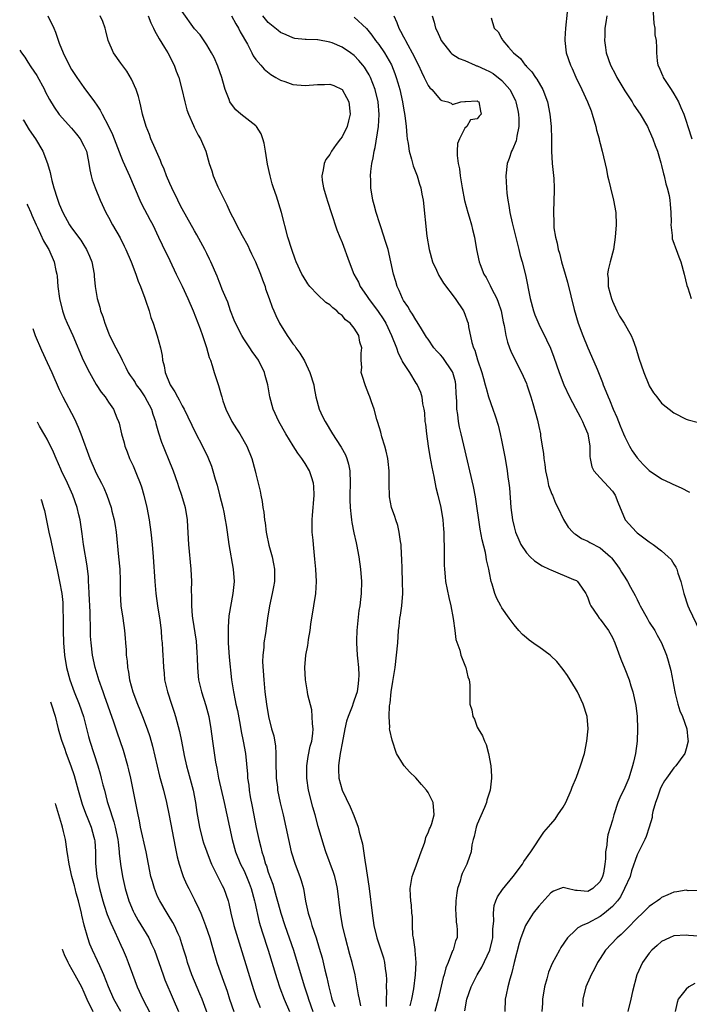
# Model space of a CAD drawing. Units: inches. Extents: x 2578613 to 2580000, y 1485000 to 1488000.
# Drawn here: x 2578717 to 2578826, y 1485632 to 1485792 of the extents above; entities that cross this region are included whole.
import ezdxf

# ---------------------------------------------------------------- set-up
doc = ezdxf.new("R2010")
doc.units = ezdxf.units.IN
doc.header["$MEASUREMENT"] = 0
doc.layers.add('LD25771485_2ft', color=190, linetype='Continuous')

msp = doc.modelspace()

# ---------------------------------------------------------------- linework, layer by layer
at = {"layer": 'LD25771485_2ft'}
for points, elevation in [([(2578819.57, 1485794.43), (2578819.74, 1485791.74), (2578819.9, 1485791), (2578819.91, 1485789.91), (2578820.11, 1485789), (2578820.19, 1485787.81), (2578820.17, 1485787), (2578820.29, 1485785.71), (2578820.41, 1485785), (2578820.61, 1485784.61), (2578821, 1485783.68), (2578821.19, 1485783.19), (2578821.24, 1485783), (2578822.55, 1485781), (2578823, 1485780.34), (2578823.76, 1485779), (2578824.12, 1485778.12), (2578824.63, 1485777), (2578825, 1485775.89), (2578825.27, 1485775), (2578825.92, 1485773)], 11214), ([(2578721.11, 1485793), (2578722.1, 1485791), (2578722.36, 1485790.36), (2578723, 1485788.56), (2578723.61, 1485787), (2578724.6, 1485785), (2578725, 1485784.3), (2578725.86, 1485783), (2578727, 1485781.35), (2578728.73, 1485779), (2578728.86, 1485778.86), (2578729, 1485778.62), (2578729.65, 1485777.65), (2578729.95, 1485777), (2578731, 1485775.05), (2578731.68, 1485773.68), (2578733, 1485770.2), (2578733.35, 1485769.35), (2578734.42, 1485767), (2578736.12, 1485763), (2578736.4, 1485762.4), (2578737.77, 1485759.77), (2578738.2, 1485759), (2578739.16, 1485757), (2578739.73, 1485755.73), (2578741, 1485753.22), (2578742.04, 1485751), (2578743, 1485749.05), (2578743.94, 1485747), (2578744.78, 1485745), (2578745.91, 1485742.09), (2578746.31, 1485741), (2578746.97, 1485739.03), (2578747.41, 1485737.41), (2578747.59, 1485737), (2578747.9, 1485736.1), (2578748.21, 1485735), (2578748.89, 1485732.89), (2578749.35, 1485731.35), (2578749.43, 1485731), (2578749.63, 1485730.37), (2578750.11, 1485729), (2578751.1, 1485727), (2578751.83, 1485725.83), (2578752.4, 1485725), (2578753.54, 1485723), (2578754.34, 1485721), (2578754.89, 1485719), (2578755, 1485718.47), (2578755.36, 1485717), (2578755.66, 1485715.66), (2578755.77, 1485715), (2578755.99, 1485713.99), (2578756.11, 1485713), (2578756.27, 1485712.27), (2578756.41, 1485711), (2578756.51, 1485710.51), (2578756.68, 1485709), (2578756.74, 1485708.74), (2578757.11, 1485706.89), (2578757.61, 1485705), (2578757.85, 1485703.85), (2578758, 1485703), (2578758, 1485702), (2578758.01, 1485701), (2578757.87, 1485700.13), (2578757.64, 1485699), (2578757.18, 1485697), (2578756.87, 1485695), (2578756.53, 1485692.53), (2578756.28, 1485691), (2578756.26, 1485690.26), (2578756.11, 1485689), (2578756.09, 1485687.91), (2578756.26, 1485685), (2578756.45, 1485683), (2578756.7, 1485681), (2578757.02, 1485679.02), (2578757.55, 1485677), (2578757.89, 1485675.89), (2578758.18, 1485674.18), (2578758.25, 1485673), (2578758.24, 1485671.76), (2578758.29, 1485669), (2578758.48, 1485667.52), (2578758.53, 1485667), (2578758.95, 1485664.95), (2578759.41, 1485663), (2578760.27, 1485659), (2578760.75, 1485657), (2578761.38, 1485655), (2578762.13, 1485653), (2578762.34, 1485652.34), (2578762.71, 1485651), (2578763.06, 1485648.94), (2578763.47, 1485647), (2578763.87, 1485645.87), (2578764.1, 1485645), (2578764.79, 1485643), (2578765.31, 1485641.31), (2578765.75, 1485639.75), (2578766.22, 1485637.78), (2578766.55, 1485636.55), (2578766.85, 1485635), (2578767.29, 1485633.29), (2578767.34, 1485633), (2578767.82, 1485631.82)], 11238), ([(2578772.08, 1485631.92), (2578771.82, 1485633), (2578771.71, 1485633.71), (2578771.47, 1485635), (2578771.15, 1485637), (2578770.66, 1485639), (2578770.29, 1485640.29), (2578769.56, 1485643), (2578769.1, 1485645), (2578768.76, 1485647), (2578768.26, 1485651), (2578768.05, 1485652.05), (2578767.82, 1485653), (2578767.62, 1485653.62), (2578766.38, 1485657), (2578766.04, 1485658.04), (2578765.14, 1485661.14), (2578764.64, 1485663), (2578764.27, 1485664.27), (2578763.57, 1485667), (2578763.26, 1485669), (2578763.27, 1485671), (2578763.5, 1485672.5), (2578763.84, 1485674.16), (2578764.07, 1485675), (2578764.23, 1485676.23), (2578764.28, 1485677), (2578764.18, 1485677.82), (2578764.15, 1485679), (2578764.08, 1485680.08), (2578763.45, 1485682.55), (2578763.4, 1485683), (2578763.04, 1485684.96), (2578762.97, 1485687), (2578763.14, 1485689), (2578763.42, 1485690.58), (2578763.47, 1485691), (2578763.55, 1485691.55), (2578763.81, 1485693), (2578763.95, 1485694.05), (2578764.43, 1485697), (2578764.74, 1485699), (2578764.84, 1485701), (2578764.74, 1485703), (2578764.59, 1485704.59), (2578764.34, 1485707), (2578764.29, 1485707.71), (2578764.17, 1485709), (2578764.13, 1485710.13), (2578764.13, 1485711), (2578764.22, 1485711.78), (2578764.29, 1485713), (2578764.36, 1485713.64), (2578764.46, 1485715), (2578764.42, 1485716.42), (2578764.37, 1485717), (2578764.02, 1485717.98), (2578763.72, 1485719), (2578763, 1485720.16), (2578762.44, 1485721), (2578761.83, 1485721.83), (2578761.04, 1485723.04), (2578759.84, 1485725), (2578758.7, 1485727), (2578757.78, 1485729), (2578757.24, 1485731), (2578756.91, 1485733), (2578756.5, 1485734.5), (2578756.38, 1485735), (2578755.4, 1485737), (2578755, 1485737.58), (2578754.39, 1485738.39), (2578754, 1485739), (2578753, 1485740.48), (2578752.68, 1485741), (2578751.67, 1485743), (2578751.48, 1485743.48), (2578750.86, 1485745), (2578750.4, 1485746.4), (2578750.13, 1485747), (2578749.52, 1485748.48), (2578749.24, 1485749.24), (2578749, 1485749.8), (2578748.67, 1485750.67), (2578747.68, 1485753), (2578747.44, 1485753.44), (2578747, 1485754.34), (2578746.7, 1485755), (2578745.38, 1485757.38), (2578745, 1485758.02), (2578743.73, 1485760.27), (2578743, 1485761.61), (2578742.53, 1485762.53), (2578742.28, 1485763), (2578741.32, 1485765), (2578741, 1485765.71), (2578740.46, 1485767), (2578740.05, 1485768.05), (2578739.63, 1485769), (2578739.47, 1485769.46), (2578738.58, 1485771.42), (2578737.92, 1485773), (2578737.68, 1485773.68), (2578737.13, 1485775), (2578736.56, 1485777), (2578736.29, 1485778.29), (2578736.08, 1485779), (2578735.89, 1485779.89), (2578735.49, 1485781), (2578734.73, 1485782.73), (2578733.99, 1485783.99), (2578733, 1485785.29), (2578731.83, 1485787), (2578730.93, 1485789), (2578730.59, 1485790.59), (2578730.49, 1485791), (2578730.1, 1485792.1), (2578729.64, 1485793)], 11236), ([(2578737.47, 1485793), (2578737.89, 1485791.89), (2578738.32, 1485791), (2578738.52, 1485790.52), (2578739, 1485789.78), (2578739.26, 1485789.27), (2578740.12, 1485787.88), (2578740.64, 1485787), (2578741.69, 1485785), (2578742.03, 1485784.03), (2578742.43, 1485783), (2578742.92, 1485781.08), (2578743.4, 1485779), (2578743.74, 1485777.74), (2578744, 1485777), (2578744.81, 1485775.19), (2578744.92, 1485774.92), (2578745.57, 1485773.57), (2578745.96, 1485773), (2578746.82, 1485771), (2578747.38, 1485769), (2578747.81, 1485767.81), (2578748.04, 1485767), (2578748.79, 1485765.21), (2578749.87, 1485763), (2578750.27, 1485762.27), (2578750.82, 1485761), (2578751.58, 1485759.58), (2578751.82, 1485759), (2578752.73, 1485757.27), (2578753.65, 1485755.65), (2578753.93, 1485755), (2578754.3, 1485754.31), (2578754.94, 1485753), (2578755.76, 1485751), (2578756.06, 1485750.06), (2578756.47, 1485749), (2578756.57, 1485748.57), (2578757.16, 1485747), (2578757.63, 1485745.63), (2578757.93, 1485745), (2578758.25, 1485744.25), (2578758.84, 1485743), (2578760.07, 1485741), (2578760.47, 1485740.47), (2578761, 1485739.67), (2578761.3, 1485739.3), (2578761.48, 1485739), (2578762.12, 1485738.12), (2578762.87, 1485736.87), (2578763.79, 1485735), (2578764.39, 1485733), (2578764.47, 1485732.47), (2578764.74, 1485731), (2578765.3, 1485729), (2578765.84, 1485727.84), (2578766.24, 1485727), (2578767.43, 1485725), (2578768.07, 1485724.07), (2578768.85, 1485722.85), (2578769.56, 1485721.56), (2578769.78, 1485721), (2578770.05, 1485720.05), (2578770.28, 1485719), (2578770.33, 1485717), (2578770.26, 1485715), (2578770.26, 1485714.26), (2578770.31, 1485713), (2578770.5, 1485711.5), (2578770.53, 1485711), (2578770.58, 1485710.58), (2578770.91, 1485708.91), (2578771.28, 1485707.28), (2578771.35, 1485707), (2578771.75, 1485705), (2578772.01, 1485703), (2578772.15, 1485701), (2578772.11, 1485699), (2578772.02, 1485698.02), (2578771.89, 1485697), (2578771.76, 1485696.24), (2578771.41, 1485693), (2578771.35, 1485691.35), (2578771.35, 1485691), (2578771.48, 1485689), (2578771.5, 1485688.5), (2578771.67, 1485687), (2578771.74, 1485685.74), (2578771.71, 1485685), (2578771.62, 1485684.38), (2578771.44, 1485683), (2578771, 1485681.65), (2578770.81, 1485681.19), (2578770.63, 1485680.63), (2578769.98, 1485679), (2578769.75, 1485678.25), (2578769.46, 1485677), (2578769, 1485674.67), (2578768.75, 1485673.25), (2578768.69, 1485673), (2578768.51, 1485671.49), (2578768.42, 1485671), (2578768.41, 1485670.41), (2578768.5, 1485669), (2578769, 1485667), (2578770.32, 1485664.32), (2578770.92, 1485662.92), (2578771.63, 1485661), (2578771.8, 1485660.2), (2578772.32, 1485658.32), (2578772.77, 1485655.23), (2578772.83, 1485655), (2578773.39, 1485651.39), (2578773.43, 1485651), (2578773.89, 1485647), (2578774.2, 1485645), (2578774.68, 1485643), (2578775.74, 1485639.74), (2578775.91, 1485639), (2578776, 1485638), (2578776.17, 1485637), (2578776.22, 1485636.22), (2578776.18, 1485635), (2578776.24, 1485634.24), (2578776.2, 1485633), (2578776.19, 1485631.81)], 11234), ([(2578780.09, 1485631.91), (2578780.37, 1485633), (2578780.68, 1485634.68), (2578780.97, 1485637), (2578781.05, 1485639), (2578780.92, 1485640.92), (2578780.88, 1485641.12), (2578780.63, 1485643), (2578780.55, 1485643.45), (2578780.46, 1485645), (2578780.45, 1485646.45), (2578780.38, 1485647), (2578780.32, 1485648.32), (2578780.22, 1485649), (2578780.15, 1485649.85), (2578780.1, 1485651), (2578780.42, 1485653), (2578780.57, 1485653.43), (2578781.13, 1485654.87), (2578781.88, 1485657), (2578782.4, 1485658.4), (2578782.56, 1485659), (2578782.64, 1485659.36), (2578783, 1485660.06), (2578783.25, 1485660.75), (2578783.39, 1485661), (2578783.6, 1485661.6), (2578784.02, 1485663), (2578783.85, 1485665), (2578783.57, 1485665.57), (2578783, 1485666.62), (2578782.76, 1485667), (2578781.95, 1485667.95), (2578781.01, 1485669.01), (2578779.99, 1485669.99), (2578779.09, 1485671), (2578779, 1485671.14), (2578777.88, 1485673), (2578777.14, 1485675.14), (2578776.76, 1485676.76), (2578776.75, 1485677), (2578776.77, 1485677.23), (2578776.66, 1485679), (2578776.75, 1485680.75), (2578776.83, 1485681.17), (2578777.01, 1485683), (2578777.28, 1485684.72), (2578777.36, 1485685.36), (2578777.63, 1485687), (2578777.89, 1485689), (2578778.06, 1485691), (2578778.19, 1485693), (2578778.29, 1485693.71), (2578778.41, 1485695), (2578778.52, 1485695.48), (2578778.71, 1485697), (2578778.88, 1485699), (2578778.86, 1485701), (2578778.77, 1485703), (2578778.71, 1485704.72), (2578778.67, 1485705.33), (2578778.6, 1485707), (2578778.51, 1485707.49), (2578778.32, 1485709), (2578778.08, 1485710.08), (2578777.75, 1485711), (2578777.57, 1485711.57), (2578777.04, 1485713), (2578776.73, 1485714.74), (2578776.7, 1485715), (2578776.66, 1485716.66), (2578776.65, 1485719), (2578776.5, 1485720.5), (2578776.43, 1485721), (2578776.2, 1485722.2), (2578775.97, 1485723), (2578775.48, 1485724.52), (2578775.29, 1485725.29), (2578774.85, 1485726.85), (2578774.66, 1485727.34), (2578774.23, 1485729), (2578773.79, 1485730.21), (2578773.55, 1485731), (2578773.38, 1485731.38), (2578772.83, 1485732.83), (2578772.75, 1485733), (2578772.32, 1485734.32), (2578772.14, 1485735), (2578772.21, 1485735.79), (2578772.14, 1485737), (2578772.11, 1485738.11), (2578772.22, 1485739), (2578771.91, 1485739.91), (2578771.73, 1485741), (2578771, 1485742.19), (2578770.32, 1485743), (2578769.55, 1485743.55), (2578769, 1485744.25), (2578768.56, 1485744.56), (2578768.18, 1485745), (2578767.49, 1485745.49), (2578767, 1485745.98), (2578766.39, 1485746.39), (2578765, 1485747.68), (2578763.76, 1485749), (2578763.43, 1485749.43), (2578762.66, 1485750.66), (2578762.48, 1485751), (2578761.55, 1485753), (2578761.4, 1485753.4), (2578760.81, 1485755), (2578760.2, 1485757), (2578759.17, 1485761), (2578758.32, 1485763.68), (2578757.87, 1485765), (2578757.66, 1485765.66), (2578757.31, 1485767), (2578756.89, 1485768.89), (2578756.55, 1485771), (2578756.32, 1485772.32), (2578756.14, 1485773), (2578755.83, 1485773.83), (2578755.08, 1485775), (2578755, 1485775.09), (2578752.54, 1485777), (2578751.71, 1485777.71), (2578750.83, 1485778.83), (2578750.74, 1485779), (2578750.62, 1485779.38), (2578749.99, 1485781), (2578749.63, 1485782.37), (2578749.43, 1485783), (2578748.8, 1485784.8), (2578748.21, 1485786.21), (2578747.76, 1485787), (2578747, 1485788.29), (2578745.91, 1485789.91), (2578745, 1485790.87), (2578743, 1485793.7)], 11232), ([(2578751, 1485793), (2578751.72, 1485791.72), (2578752.16, 1485791), (2578752.42, 1485790.42), (2578753.6, 1485788.4), (2578754.33, 1485787), (2578754.53, 1485786.53), (2578755, 1485785.91), (2578755.79, 1485785), (2578756.32, 1485784.32), (2578757.44, 1485783.44), (2578758.24, 1485783), (2578759, 1485782.52), (2578759.7, 1485782.3), (2578761, 1485781.82), (2578763, 1485781.66), (2578765, 1485781.84), (2578766.15, 1485781.85), (2578767, 1485781.89), (2578767.66, 1485781.66), (2578769, 1485781.03), (2578769.72, 1485779.72), (2578770.1, 1485779), (2578770.35, 1485777), (2578770.06, 1485775.94), (2578769.83, 1485775), (2578769, 1485773.34), (2578768.73, 1485773), (2578768.07, 1485772.07), (2578767.27, 1485771), (2578767, 1485770.46), (2578766.36, 1485769.64), (2578766.09, 1485769), (2578765.96, 1485767.96), (2578765.72, 1485767), (2578765.78, 1485766.22), (2578766.01, 1485765), (2578766.42, 1485763.58), (2578766.72, 1485762.72), (2578767.25, 1485761), (2578768.18, 1485758.18), (2578768.67, 1485757), (2578769, 1485756.14), (2578770.14, 1485753), (2578770.95, 1485751), (2578771.68, 1485749.68), (2578771.96, 1485749), (2578773, 1485747.49), (2578773.29, 1485747), (2578774.88, 1485744.88), (2578775.7, 1485743.7), (2578776.11, 1485743), (2578777.06, 1485741), (2578777.85, 1485739), (2578778.14, 1485738.14), (2578778.71, 1485737), (2578778.79, 1485736.79), (2578779, 1485736.43), (2578779.96, 1485735), (2578781, 1485733.27), (2578781.21, 1485733), (2578781.78, 1485731.78), (2578782, 1485731), (2578782.1, 1485729.9), (2578782.31, 1485729), (2578782.41, 1485728.41), (2578782.5, 1485727), (2578782.56, 1485726.56), (2578782.72, 1485725), (2578783.01, 1485723.01), (2578783.29, 1485721.29), (2578783.59, 1485719.59), (2578783.94, 1485718.06), (2578784.29, 1485716.29), (2578784.6, 1485715), (2578785.06, 1485713), (2578785.38, 1485711), (2578785.5, 1485709.5), (2578785.55, 1485709), (2578785.58, 1485707.58), (2578785.61, 1485707), (2578785.62, 1485706.38), (2578785.6, 1485705), (2578785.62, 1485703.62), (2578785.65, 1485703), (2578785.76, 1485701.76), (2578785.86, 1485701), (2578786.37, 1485698.37), (2578786.68, 1485697), (2578787.07, 1485694.93), (2578787.36, 1485693), (2578787.52, 1485691.52), (2578788.17, 1485689.83), (2578788.33, 1485689), (2578789.09, 1485687.09), (2578789.16, 1485687), (2578789.48, 1485685.48), (2578789.7, 1485685), (2578789.82, 1485684.18), (2578789.79, 1485681.79), (2578789.8, 1485681), (2578790.1, 1485680.1), (2578790.27, 1485679), (2578790.55, 1485678.55), (2578791, 1485677.27), (2578791.13, 1485677), (2578791.86, 1485675.86), (2578792.17, 1485675), (2578792.46, 1485674.46), (2578792.83, 1485673), (2578793.19, 1485671), (2578793.32, 1485669.32), (2578793.3, 1485669), (2578793.08, 1485667), (2578792.59, 1485665.41), (2578792.52, 1485665), (2578792.2, 1485664.2), (2578791, 1485661.5), (2578790.81, 1485661), (2578790.5, 1485659.5), (2578790.32, 1485659), (2578790.11, 1485658.11), (2578790, 1485657), (2578789.76, 1485656.24), (2578789.33, 1485655), (2578788.54, 1485653.46), (2578788.41, 1485653), (2578788.22, 1485652.22), (2578787.8, 1485651), (2578787.69, 1485650.31), (2578787.53, 1485649), (2578787.47, 1485647.47), (2578787.5, 1485647), (2578787.55, 1485645.55), (2578787.69, 1485645), (2578787.74, 1485644.26), (2578787.71, 1485643), (2578787.48, 1485642.52), (2578787.07, 1485641), (2578787, 1485640.87), (2578786.29, 1485639), (2578785.88, 1485638.12), (2578785.62, 1485637), (2578785.46, 1485636.54), (2578784.65, 1485633), (2578784.13, 1485631)], 11230), ([(2578789, 1485631.1), (2578789.33, 1485633), (2578790, 1485635), (2578790.32, 1485635.68), (2578790.98, 1485637), (2578791.76, 1485638.24), (2578793.05, 1485641), (2578793.43, 1485642.57), (2578793.52, 1485643), (2578793.55, 1485644.45), (2578793.71, 1485645.71), (2578793.63, 1485647), (2578793.75, 1485648.25), (2578794.04, 1485649), (2578794.32, 1485649.68), (2578795.12, 1485650.88), (2578796.86, 1485653), (2578798.35, 1485655), (2578798.58, 1485655.42), (2578799.74, 1485657), (2578801.83, 1485660.17), (2578803, 1485661.47), (2578803.67, 1485662.33), (2578804.14, 1485663), (2578805, 1485664.26), (2578805.42, 1485665), (2578806.31, 1485667), (2578806.47, 1485667.53), (2578807.13, 1485669.13), (2578807.83, 1485671), (2578808.44, 1485673), (2578808.86, 1485675), (2578809.06, 1485677), (2578808.88, 1485679), (2578808.26, 1485681), (2578807.31, 1485683), (2578807, 1485683.55), (2578805.68, 1485685.68), (2578805, 1485686.68), (2578803.96, 1485687.96), (2578803, 1485688.9), (2578802.89, 1485689), (2578801, 1485690.34), (2578800.6, 1485690.6), (2578799.43, 1485691.43), (2578799, 1485691.79), (2578798.37, 1485692.37), (2578797.76, 1485693), (2578797, 1485693.91), (2578796.21, 1485695), (2578795, 1485696.7), (2578794.82, 1485697), (2578794.2, 1485698.2), (2578793.87, 1485699), (2578793.45, 1485700.55), (2578793.29, 1485701), (2578793, 1485702.41), (2578792.9, 1485703), (2578792.52, 1485704.52), (2578792.45, 1485705), (2578792.33, 1485705.67), (2578791.78, 1485707.78), (2578791.49, 1485709.49), (2578790.73, 1485714.73), (2578790.41, 1485716.41), (2578788.83, 1485723.17), (2578788.39, 1485725), (2578788.11, 1485726.11), (2578787.95, 1485727), (2578787.84, 1485728.16), (2578787.67, 1485729), (2578787.67, 1485730.33), (2578787.55, 1485731.55), (2578787.52, 1485733), (2578787.44, 1485733.44), (2578787.04, 1485735), (2578787, 1485735.08), (2578785.41, 1485737.41), (2578785, 1485737.88), (2578784.44, 1485738.44), (2578783.95, 1485739), (2578783, 1485740.38), (2578782.75, 1485740.75), (2578781.94, 1485742.06), (2578781.24, 1485743.24), (2578781, 1485743.55), (2578780.47, 1485744.47), (2578780.08, 1485745), (2578779.7, 1485745.7), (2578779, 1485746.71), (2578778.83, 1485747), (2578778.31, 1485748.31), (2578777.97, 1485749), (2578777.76, 1485749.76), (2578777.4, 1485751), (2578776.97, 1485753), (2578776.49, 1485755), (2578776.15, 1485756.15), (2578775.3, 1485758.7), (2578775.17, 1485759.17), (2578774.56, 1485761), (2578774.25, 1485762.25), (2578774.03, 1485763), (2578773.69, 1485765), (2578773.68, 1485766.32), (2578773.65, 1485767), (2578773.67, 1485767.67), (2578773.85, 1485769), (2578774.09, 1485769.91), (2578774.21, 1485771), (2578774.4, 1485771.6), (2578774.95, 1485775), (2578775.05, 1485776.95), (2578774.89, 1485779), (2578774.42, 1485781), (2578774.01, 1485781.99), (2578773.62, 1485783), (2578773.42, 1485783.42), (2578773, 1485784.12), (2578772.65, 1485784.65), (2578772.39, 1485785), (2578771.76, 1485785.76), (2578771, 1485786.56), (2578770.39, 1485787), (2578769, 1485787.92), (2578767.39, 1485788.61), (2578767, 1485788.74), (2578765.09, 1485789.09), (2578765, 1485789.12), (2578763.15, 1485789.15), (2578763, 1485789.18), (2578761.34, 1485789.34), (2578761, 1485789.42), (2578759.92, 1485789.92), (2578759, 1485790.3), (2578758.63, 1485790.63), (2578757, 1485791.92), (2578756.12, 1485793)], 11228), ([(2578771, 1485792.79), (2578772.97, 1485790.97), (2578773.87, 1485789.87), (2578774.45, 1485789), (2578775, 1485788.33), (2578775.92, 1485787), (2578777.03, 1485785.03), (2578777.61, 1485783.61), (2578777.83, 1485783), (2578778.1, 1485782.1), (2578778.41, 1485781), (2578778.84, 1485779), (2578779, 1485777.98), (2578779.23, 1485776.77), (2578779.44, 1485775), (2578779.54, 1485773.54), (2578779.62, 1485773), (2578779.76, 1485772.24), (2578779.91, 1485771), (2578780.32, 1485769.68), (2578780.59, 1485768.59), (2578781.22, 1485767), (2578781.62, 1485765.62), (2578781.82, 1485765), (2578782.01, 1485763.99), (2578782.18, 1485763), (2578782.82, 1485757.18), (2578783.19, 1485755), (2578783.75, 1485753), (2578784.37, 1485751.63), (2578784.74, 1485750.74), (2578785, 1485750.34), (2578785.49, 1485749.49), (2578787.42, 1485747), (2578788.78, 1485745), (2578789, 1485744.48), (2578789.38, 1485743.38), (2578789.5, 1485743), (2578789.59, 1485742.41), (2578790.15, 1485739.85), (2578790.4, 1485739), (2578790.59, 1485738.59), (2578791.03, 1485737.03), (2578791.73, 1485735), (2578792, 1485734), (2578792.31, 1485733), (2578792.44, 1485732.44), (2578792.86, 1485731), (2578793.55, 1485729), (2578793.94, 1485727.94), (2578794.4, 1485726.4), (2578794.73, 1485725), (2578795, 1485723.68), (2578795.52, 1485721), (2578795.88, 1485719), (2578795.99, 1485718.01), (2578796.15, 1485717), (2578796.23, 1485716.23), (2578796.49, 1485713), (2578796.74, 1485711), (2578797, 1485709.88), (2578797.24, 1485709), (2578797.75, 1485707.75), (2578798.1, 1485707), (2578799, 1485705.65), (2578799.6, 1485705), (2578800.32, 1485704.32), (2578801.55, 1485703.55), (2578802.72, 1485703), (2578803, 1485702.85), (2578806.68, 1485701.32), (2578807, 1485701.21), (2578807.14, 1485701.14), (2578807.3, 1485701), (2578807.95, 1485700.05), (2578808.69, 1485699), (2578808.78, 1485698.78), (2578809, 1485698.33), (2578809.33, 1485697.33), (2578809.51, 1485697), (2578810.58, 1485695.42), (2578810.85, 1485695), (2578811, 1485694.83), (2578812.36, 1485693), (2578812.6, 1485692.6), (2578813, 1485691.86), (2578813.4, 1485691), (2578814.34, 1485688.34), (2578815, 1485686.78), (2578815.71, 1485685), (2578816.02, 1485683.98), (2578816.34, 1485683), (2578816.8, 1485680.8), (2578817.02, 1485679), (2578817.1, 1485677), (2578817, 1485675), (2578816.73, 1485673), (2578816.41, 1485671.59), (2578816.29, 1485671), (2578815.65, 1485669), (2578815, 1485667.44), (2578814.22, 1485665.78), (2578813.88, 1485665), (2578813.22, 1485663), (2578813, 1485662.14), (2578812.26, 1485659.74), (2578812.13, 1485659), (2578812.07, 1485658.07), (2578811.87, 1485657), (2578811.86, 1485655.86), (2578811.76, 1485655), (2578811.52, 1485653.52), (2578811.41, 1485653), (2578811, 1485652.15), (2578809.79, 1485651), (2578809, 1485650.56), (2578807.28, 1485650.72), (2578807, 1485650.7), (2578805.61, 1485651), (2578805, 1485651.19), (2578804.55, 1485651), (2578803.42, 1485650.58), (2578803, 1485650.34), (2578801, 1485648.14), (2578800.08, 1485647), (2578799, 1485645.3), (2578798.84, 1485645), (2578798.11, 1485643), (2578797.85, 1485642.15), (2578797, 1485639), (2578796.64, 1485637.36), (2578796.51, 1485637), (2578796.29, 1485636.29), (2578795.98, 1485635), (2578795.7, 1485633.7), (2578795.57, 1485633), (2578795.49, 1485631)], 11226), ([(2578777.43, 1485793), (2578777.91, 1485791.91), (2578778.24, 1485791), (2578778.52, 1485790.52), (2578779, 1485789.61), (2578779.23, 1485789.23), (2578779.34, 1485789), (2578779.71, 1485788.29), (2578780.44, 1485787), (2578780.62, 1485786.62), (2578781, 1485785.8), (2578781.42, 1485785), (2578781.91, 1485783.91), (2578782.38, 1485783), (2578783, 1485781.69), (2578783.29, 1485781.29), (2578783.6, 1485781), (2578785, 1485779.35), (2578785.26, 1485779.26), (2578786.22, 1485779), (2578786.78, 1485778.78), (2578787, 1485778.56), (2578788.36, 1485779), (2578789, 1485779.1), (2578789.09, 1485779.09), (2578791, 1485779.16), (2578791.09, 1485779.09), (2578791.26, 1485779), (2578791.51, 1485777.51), (2578791.66, 1485777), (2578791.34, 1485776.66), (2578791, 1485776.23), (2578789.93, 1485776.07), (2578789.29, 1485775), (2578789, 1485774.74), (2578788.09, 1485773), (2578787.77, 1485772.23), (2578787.76, 1485771), (2578787.72, 1485770.28), (2578787.9, 1485769), (2578788.1, 1485768.1), (2578788.21, 1485767), (2578788.34, 1485766.34), (2578788.55, 1485765), (2578788.95, 1485762.95), (2578789.47, 1485761), (2578789.69, 1485760.3), (2578790.08, 1485759), (2578790.24, 1485758.24), (2578790.58, 1485757), (2578790.9, 1485755), (2578791.29, 1485753), (2578791.46, 1485752.54), (2578792.08, 1485751), (2578792.44, 1485750.44), (2578793.13, 1485749.13), (2578793.34, 1485748.66), (2578794.2, 1485747), (2578794.43, 1485746.43), (2578794.89, 1485745), (2578795.23, 1485743.23), (2578795.36, 1485742.64), (2578795.63, 1485741), (2578795.9, 1485739.9), (2578796.23, 1485739), (2578796.45, 1485738.45), (2578797.11, 1485737.11), (2578798.22, 1485735), (2578799, 1485733.18), (2578799.07, 1485733), (2578799.73, 1485731), (2578800.06, 1485729.94), (2578800.79, 1485727.21), (2578801, 1485726.18), (2578801.27, 1485725), (2578801.3, 1485724.7), (2578801.58, 1485723), (2578801.8, 1485721.8), (2578801.84, 1485721), (2578802.01, 1485720.01), (2578802.12, 1485719), (2578802.44, 1485717.56), (2578802.62, 1485716.62), (2578803.16, 1485715.16), (2578803.24, 1485715), (2578803.72, 1485713.72), (2578804.11, 1485713), (2578805.04, 1485711.04), (2578805.8, 1485709.8), (2578806.56, 1485709), (2578806.79, 1485708.79), (2578807, 1485708.68), (2578807.97, 1485707.97), (2578809, 1485707.55), (2578809.34, 1485707.34), (2578811, 1485706.46), (2578812.68, 1485705), (2578812.83, 1485704.83), (2578813.69, 1485703.69), (2578814.2, 1485703), (2578814.49, 1485702.49), (2578815, 1485701.66), (2578815.46, 1485701), (2578815.96, 1485700.05), (2578816.69, 1485698.69), (2578817, 1485698.03), (2578817.36, 1485697.36), (2578817.5, 1485697), (2578818.63, 1485695), (2578819, 1485694.38), (2578819.88, 1485693), (2578820.27, 1485692.27), (2578821, 1485691), (2578821.8, 1485689), (2578822.08, 1485688.08), (2578822.48, 1485686.48), (2578823, 1485683.9), (2578823.16, 1485683), (2578823.23, 1485682.77), (2578823.66, 1485681), (2578823.94, 1485679.94), (2578824.39, 1485679), (2578825.11, 1485677), (2578825.28, 1485675.28), (2578825.33, 1485675), (2578825, 1485673.73), (2578824.78, 1485673), (2578824.04, 1485671.96), (2578823.32, 1485671), (2578823, 1485670.66), (2578821.78, 1485669), (2578821.48, 1485668.52), (2578821, 1485667.66), (2578820.79, 1485667.21), (2578820.7, 1485667), (2578820.28, 1485665.72), (2578819.99, 1485665), (2578819.58, 1485663.58), (2578819.48, 1485663), (2578819.44, 1485662.56), (2578818.98, 1485661.02), (2578818.49, 1485659.51), (2578818.27, 1485659), (2578817, 1485656.48), (2578816.12, 1485653.88), (2578815.86, 1485653), (2578814.99, 1485651), (2578814.31, 1485649.69), (2578813.81, 1485649), (2578813, 1485648.08), (2578811.73, 1485647), (2578811, 1485646.45), (2578809, 1485645.41), (2578808.07, 1485645), (2578807.39, 1485644.61), (2578807, 1485644.22), (2578805.71, 1485643), (2578804.6, 1485641.4), (2578804.38, 1485641), (2578803.19, 1485638.81), (2578802.61, 1485637.39), (2578802.48, 1485637), (2578802.31, 1485636.31), (2578801.93, 1485635), (2578801.62, 1485633), (2578801.61, 1485632.39), (2578801.53, 1485631)], 11224), ([(2578783.66, 1485793), (2578783.98, 1485791.98), (2578784.23, 1485791), (2578784.5, 1485790.5), (2578785, 1485789.29), (2578785.14, 1485789), (2578786.71, 1485787), (2578786.85, 1485786.85), (2578788.05, 1485786.05), (2578789, 1485785.72), (2578790.64, 1485785), (2578790.9, 1485784.9), (2578791, 1485784.89), (2578792.28, 1485784.28), (2578793, 1485783.97), (2578793.61, 1485783.61), (2578795, 1485782.5), (2578796.3, 1485781), (2578796.56, 1485780.56), (2578797, 1485779.6), (2578797.21, 1485779.21), (2578797.28, 1485779), (2578797.61, 1485777.61), (2578797.72, 1485777), (2578797.76, 1485776.24), (2578797.77, 1485775), (2578797.43, 1485773.43), (2578797.39, 1485773), (2578797.33, 1485772.67), (2578796.74, 1485771.26), (2578796.56, 1485771), (2578796.19, 1485769.81), (2578795.85, 1485769), (2578795.66, 1485767), (2578795.76, 1485765), (2578795.84, 1485764.16), (2578795.99, 1485763), (2578796.16, 1485762.16), (2578796.31, 1485761), (2578796.67, 1485759.33), (2578797.78, 1485755), (2578798.01, 1485754.01), (2578798.31, 1485753), (2578798.86, 1485750.86), (2578799.61, 1485747), (2578800.14, 1485745), (2578800.36, 1485744.36), (2578801, 1485742.83), (2578802.29, 1485740.29), (2578802.93, 1485738.93), (2578803.48, 1485737.48), (2578804.32, 1485735), (2578805.07, 1485733), (2578806.01, 1485731), (2578807, 1485729.18), (2578807.75, 1485727.75), (2578808.15, 1485727), (2578808.38, 1485726.38), (2578808.98, 1485725), (2578809.3, 1485723), (2578809.3, 1485721.3), (2578809.37, 1485721), (2578809.63, 1485719.63), (2578809.95, 1485719), (2578811, 1485717.82), (2578812.36, 1485716.36), (2578813, 1485715.65), (2578813.47, 1485715), (2578813.88, 1485713.88), (2578815.07, 1485711), (2578816.89, 1485709), (2578817, 1485708.9), (2578819, 1485707.43), (2578819.63, 1485707), (2578821, 1485705.98), (2578822.09, 1485705), (2578822.53, 1485704.53), (2578823, 1485703.78), (2578823.33, 1485703.33), (2578823.48, 1485703), (2578823.66, 1485702.34), (2578824.14, 1485701), (2578824.6, 1485699), (2578825.26, 1485697), (2578825.46, 1485696.54), (2578827.16, 1485693)], 11222), ([(2578793.29, 1485792.71), (2578793.77, 1485791), (2578794.4, 1485790.4), (2578795, 1485789.28), (2578795.13, 1485789.13), (2578795.17, 1485789), (2578796.11, 1485787.89), (2578796.91, 1485787), (2578798.05, 1485786.05), (2578798.8, 1485785), (2578798.91, 1485784.91), (2578799, 1485784.79), (2578799.88, 1485783.88), (2578800.5, 1485783), (2578800.72, 1485782.72), (2578801.69, 1485781), (2578802.43, 1485779), (2578802.84, 1485777), (2578803.02, 1485775), (2578803.06, 1485772.94), (2578803.06, 1485771), (2578803.2, 1485769), (2578803.44, 1485766.56), (2578803.53, 1485765), (2578803.53, 1485764.47), (2578803.49, 1485763), (2578803.39, 1485761), (2578803.46, 1485759.46), (2578803.45, 1485759), (2578803.48, 1485758.52), (2578803.73, 1485757), (2578804, 1485756), (2578804.17, 1485755), (2578804.37, 1485754.37), (2578804.72, 1485753), (2578805.31, 1485751), (2578805.68, 1485749.68), (2578806.77, 1485745.23), (2578807.43, 1485743), (2578808.16, 1485741), (2578808.97, 1485738.97), (2578809.62, 1485737.62), (2578810.5, 1485735.5), (2578810.73, 1485735), (2578811.38, 1485733.38), (2578811.51, 1485733), (2578811.94, 1485731.94), (2578812.3, 1485731), (2578812.52, 1485730.52), (2578813.13, 1485729), (2578813.7, 1485727.7), (2578813.96, 1485727), (2578814.28, 1485726.28), (2578814.78, 1485725), (2578815, 1485724.51), (2578815.79, 1485723), (2578816.23, 1485722.23), (2578817, 1485721.08), (2578818.02, 1485720.02), (2578819, 1485719.06), (2578821, 1485717.68), (2578822.5, 1485717), (2578822.82, 1485716.82), (2578824.19, 1485716.19), (2578825.53, 1485715.53)], 11220), ([(2578805.63, 1485793.63), (2578805.39, 1485791), (2578805.27, 1485789.27), (2578805.26, 1485789), (2578805.49, 1485787), (2578806.18, 1485785), (2578806.45, 1485784.45), (2578807.04, 1485783.04), (2578808.02, 1485781), (2578808.93, 1485779), (2578809.53, 1485777.53), (2578809.71, 1485777), (2578810.31, 1485775), (2578810.43, 1485774.43), (2578810.83, 1485773), (2578810.85, 1485772.85), (2578811, 1485772.23), (2578811.33, 1485771), (2578812.02, 1485768.02), (2578812.22, 1485767), (2578812.38, 1485766.38), (2578812.7, 1485765), (2578813.19, 1485763), (2578813.53, 1485761), (2578813.58, 1485759), (2578813.42, 1485757), (2578813.15, 1485755), (2578812.65, 1485753), (2578812.3, 1485751.7), (2578812.21, 1485751), (2578812.28, 1485750.28), (2578812.29, 1485749), (2578812.83, 1485747), (2578813, 1485746.56), (2578813.72, 1485745), (2578814.17, 1485744.17), (2578814.89, 1485743), (2578816.05, 1485741), (2578816.33, 1485740.33), (2578816.82, 1485739), (2578817.31, 1485737.31), (2578818.09, 1485735), (2578818.9, 1485733), (2578819, 1485732.8), (2578819.68, 1485731.68), (2578820.2, 1485731), (2578821, 1485730), (2578823, 1485728.42), (2578825, 1485727.37), (2578825.3, 1485727.3), (2578827, 1485726.82)], 11218), ([(2578812.09, 1485793), (2578811.93, 1485791.93), (2578811.77, 1485791), (2578811.75, 1485789.75), (2578811.71, 1485789), (2578811.88, 1485787.88), (2578811.99, 1485787), (2578812.68, 1485785), (2578813.48, 1485783.48), (2578813.71, 1485783), (2578815, 1485780.82), (2578816.2, 1485779), (2578816.48, 1485778.48), (2578817.5, 1485777), (2578818.68, 1485775), (2578819, 1485774.34), (2578819.59, 1485773), (2578819.93, 1485771.93), (2578820.31, 1485771), (2578820.88, 1485769.12), (2578821, 1485768.66), (2578821.31, 1485767.31), (2578821.41, 1485767), (2578821.69, 1485765.69), (2578821.92, 1485765), (2578822.21, 1485763.8), (2578822.36, 1485763), (2578822.39, 1485762.39), (2578822.52, 1485761), (2578822.54, 1485759.46), (2578822.52, 1485759), (2578822.74, 1485757.26), (2578822.73, 1485757), (2578822.74, 1485756.74), (2578823, 1485756.03), (2578823.25, 1485755.25), (2578823.37, 1485755), (2578823.79, 1485753.79), (2578824.11, 1485753), (2578824.66, 1485751), (2578825.12, 1485749.12), (2578825.26, 1485748.74), (2578825.8, 1485747)], 11216), ([(2578716.56, 1485787.45), (2578716.85, 1485786.99), (2578717.39, 1485786.31), (2578717.87, 1485785.47), (2578718.39, 1485784.73), (2578719.32, 1485783.32), (2578720.59, 1485781), (2578720.72, 1485780.72), (2578721.41, 1485779.41), (2578722.15, 1485778.15), (2578723, 1485776.94), (2578725, 1485774.71), (2578725.78, 1485773.78), (2578726.4, 1485773), (2578727, 1485771.88), (2578727.4, 1485771), (2578727.53, 1485770.47), (2578727.83, 1485769), (2578727.95, 1485767.95), (2578728.2, 1485767), (2578728.35, 1485766.35), (2578728.86, 1485765), (2578729.66, 1485763), (2578730.58, 1485761), (2578731, 1485760.26), (2578731.67, 1485759), (2578732.88, 1485756.88), (2578733.56, 1485755.56), (2578733.81, 1485755), (2578734.68, 1485753), (2578735.46, 1485751), (2578735.84, 1485749.84), (2578736.21, 1485749), (2578736.9, 1485747.1), (2578737, 1485746.77), (2578737.61, 1485745), (2578737.9, 1485743.91), (2578738.26, 1485743), (2578738.94, 1485740.94), (2578739.46, 1485739), (2578739.72, 1485737.72), (2578739.77, 1485737), (2578740.07, 1485736.07), (2578740.2, 1485735), (2578741.02, 1485733), (2578741.81, 1485731.81), (2578742.21, 1485731), (2578742.51, 1485730.51), (2578743, 1485729.55), (2578743.31, 1485729), (2578745.16, 1485725.16), (2578746.29, 1485723), (2578747.18, 1485721.18), (2578747.75, 1485719.75), (2578748, 1485719), (2578748.36, 1485717.64), (2578748.67, 1485716.67), (2578749.08, 1485715.08), (2578749.6, 1485713), (2578749.77, 1485712.23), (2578750.01, 1485711), (2578750.13, 1485710.13), (2578750.33, 1485709), (2578750.61, 1485707), (2578751.3, 1485703), (2578751.45, 1485701), (2578751.26, 1485699), (2578750.61, 1485695.39), (2578750.45, 1485693.55), (2578750.48, 1485691), (2578750.64, 1485688.64), (2578751.02, 1485685), (2578751.32, 1485683), (2578751.63, 1485681.63), (2578751.73, 1485681), (2578751.97, 1485679.97), (2578752.42, 1485677.58), (2578752.59, 1485676.59), (2578752.94, 1485675), (2578753.32, 1485673), (2578753.62, 1485669.62), (2578753.64, 1485669), (2578753.82, 1485667.82), (2578753.9, 1485667), (2578754.08, 1485665.92), (2578754.39, 1485664.39), (2578755.05, 1485660.95), (2578755.46, 1485659), (2578755.77, 1485657.77), (2578755.95, 1485657), (2578756.23, 1485656.23), (2578756.55, 1485655), (2578756.69, 1485654.69), (2578757, 1485653.67), (2578757.72, 1485651.72), (2578758.26, 1485649.74), (2578758.6, 1485648.6), (2578759.04, 1485647), (2578759.68, 1485645), (2578760.39, 1485643), (2578761.08, 1485641), (2578761.55, 1485639.55), (2578762.89, 1485635), (2578763.42, 1485633.42), (2578763.53, 1485633), (2578764.26, 1485631)], 11240), ([(2578717.09, 1485776.11), (2578717.15, 1485776.02), (2578718.08, 1485774.49), (2578719.15, 1485773), (2578720.33, 1485771), (2578721.07, 1485769), (2578721.51, 1485767.51), (2578721.6, 1485767), (2578721.78, 1485766.22), (2578722.13, 1485765), (2578722.64, 1485763.36), (2578723, 1485762.39), (2578723.58, 1485761), (2578724.68, 1485759), (2578725, 1485758.52), (2578726.49, 1485756.49), (2578727, 1485755.68), (2578727.28, 1485755.28), (2578727.44, 1485755), (2578727.92, 1485753.92), (2578728.29, 1485753), (2578728.67, 1485751), (2578728.68, 1485750.68), (2578728.85, 1485749), (2578729.18, 1485747), (2578729.61, 1485745.61), (2578729.73, 1485745), (2578730.1, 1485744.1), (2578730.39, 1485743), (2578731, 1485741.44), (2578731.18, 1485741), (2578732.19, 1485739), (2578733.15, 1485737.15), (2578733.21, 1485737), (2578733.82, 1485735.82), (2578734.2, 1485735), (2578734.51, 1485734.51), (2578735, 1485733.83), (2578735.33, 1485733.33), (2578735.51, 1485733), (2578736.14, 1485732.14), (2578736.93, 1485731), (2578737.98, 1485729), (2578738.21, 1485728.21), (2578738.64, 1485727), (2578738.69, 1485726.69), (2578739.14, 1485725.14), (2578739.62, 1485723.62), (2578739.89, 1485723), (2578740.2, 1485722.2), (2578740.74, 1485721), (2578741.52, 1485719), (2578742.23, 1485717), (2578742.41, 1485716.41), (2578742.91, 1485715), (2578743.49, 1485713), (2578743.79, 1485711), (2578743.87, 1485709.87), (2578744.02, 1485707), (2578744.41, 1485703), (2578744.5, 1485701), (2578744.47, 1485699.53), (2578744.52, 1485698.52), (2578744.51, 1485697), (2578744.63, 1485695.37), (2578744.67, 1485695), (2578745.26, 1485691.26), (2578745.4, 1485689.4), (2578745.44, 1485688.56), (2578745.47, 1485687), (2578745.59, 1485685.59), (2578745.66, 1485685), (2578746.13, 1485683), (2578746.82, 1485680.82), (2578747.31, 1485679), (2578747.65, 1485677), (2578747.91, 1485675), (2578748.42, 1485671.58), (2578748.62, 1485670.62), (2578748.91, 1485669), (2578749.84, 1485665), (2578750.69, 1485661), (2578751.13, 1485659), (2578751.69, 1485657), (2578752.5, 1485655), (2578753, 1485654.01), (2578753.45, 1485653), (2578753.9, 1485651.9), (2578754.22, 1485651), (2578754.76, 1485649), (2578754.8, 1485648.8), (2578755.54, 1485645.54), (2578755.99, 1485643.99), (2578756.97, 1485641), (2578758.38, 1485636.38), (2578758.88, 1485634.88), (2578759.6, 1485633), (2578760.44, 1485631)], 11242), ([(2578717.74, 1485762.38), (2578717.89, 1485762.11), (2578718.38, 1485761), (2578718.54, 1485760.6), (2578719.22, 1485759), (2578719.44, 1485758.56), (2578720.43, 1485756.43), (2578721.18, 1485755.17), (2578721.29, 1485755), (2578722.19, 1485753), (2578722.45, 1485751.55), (2578722.58, 1485751), (2578722.64, 1485750.64), (2578722.78, 1485749), (2578723.04, 1485747), (2578723.5, 1485745), (2578723.88, 1485743.88), (2578724.26, 1485743), (2578725.18, 1485741), (2578726.91, 1485737), (2578727.89, 1485735), (2578729, 1485733.01), (2578729.79, 1485731.79), (2578730.45, 1485731), (2578731, 1485730.16), (2578731.84, 1485729), (2578732.38, 1485727.62), (2578732.66, 1485727), (2578732.75, 1485726.75), (2578733.12, 1485725), (2578733.55, 1485723.55), (2578733.68, 1485723), (2578734.06, 1485722.06), (2578734.45, 1485721), (2578735, 1485719.8), (2578735.34, 1485719), (2578735.55, 1485718.45), (2578736.14, 1485717), (2578736.36, 1485716.36), (2578736.75, 1485715), (2578737.23, 1485713), (2578737.62, 1485711), (2578737.89, 1485709), (2578738.09, 1485707), (2578738.27, 1485705), (2578738.54, 1485701), (2578738.73, 1485699), (2578738.99, 1485697), (2578739.34, 1485694.66), (2578739.55, 1485693), (2578739.65, 1485691.65), (2578739.75, 1485691), (2578739.8, 1485689.8), (2578739.86, 1485689), (2578739.88, 1485688.12), (2578739.94, 1485687), (2578740.05, 1485686.05), (2578740.14, 1485685), (2578740.59, 1485683), (2578741.25, 1485681), (2578741.7, 1485679.7), (2578741.92, 1485679), (2578742.57, 1485676.57), (2578742.86, 1485675), (2578743.33, 1485672.67), (2578743.71, 1485671), (2578743.99, 1485669.99), (2578744.76, 1485667), (2578745.15, 1485665), (2578745.4, 1485663.4), (2578745.83, 1485661), (2578746.32, 1485659), (2578746.48, 1485658.48), (2578746.98, 1485657), (2578747.54, 1485655.54), (2578747.77, 1485655), (2578748.55, 1485653.45), (2578749.49, 1485651.49), (2578749.76, 1485651), (2578750.48, 1485649), (2578750.6, 1485648.6), (2578750.93, 1485647), (2578751.42, 1485645), (2578752.51, 1485641.49), (2578754.6, 1485634.6), (2578755.11, 1485633.11), (2578755.68, 1485631.68)], 11244), ([(2578718.7, 1485742.14), (2578719.09, 1485741), (2578720.1, 1485738.59), (2578721, 1485736.62), (2578721.78, 1485735), (2578723, 1485732.23), (2578723.58, 1485731), (2578725.45, 1485727.45), (2578726.09, 1485726.09), (2578726.51, 1485725), (2578727.96, 1485721), (2578728.82, 1485719), (2578729, 1485718.61), (2578729.85, 1485717), (2578730.23, 1485716.23), (2578730.74, 1485715), (2578731.43, 1485713), (2578731.56, 1485712.44), (2578731.94, 1485711), (2578732.09, 1485710.09), (2578732.24, 1485709), (2578732.66, 1485705), (2578732.83, 1485703), (2578732.88, 1485701.12), (2578732.88, 1485699), (2578733.03, 1485697.03), (2578733.35, 1485695), (2578733.62, 1485693), (2578733.73, 1485691.73), (2578733.77, 1485691), (2578733.86, 1485689.86), (2578733.89, 1485689), (2578734.02, 1485688.02), (2578734.09, 1485687), (2578734.25, 1485686.25), (2578734.42, 1485685), (2578734.95, 1485683), (2578735.72, 1485681), (2578736.11, 1485680.11), (2578736.55, 1485679), (2578737.31, 1485677), (2578737.73, 1485675.73), (2578738.16, 1485674.16), (2578739.3, 1485669.3), (2578739.93, 1485667), (2578740.45, 1485665), (2578740.89, 1485662.89), (2578741.83, 1485657.83), (2578742.17, 1485656.17), (2578742.49, 1485655), (2578743, 1485653.45), (2578743.16, 1485653), (2578743.72, 1485651.72), (2578744.06, 1485651), (2578745, 1485649.2), (2578745.73, 1485647.73), (2578746.02, 1485647), (2578746.31, 1485646.31), (2578746.81, 1485645), (2578747.49, 1485643), (2578747.81, 1485641.81), (2578748.62, 1485639), (2578749.48, 1485636.52), (2578750.3, 1485634.3), (2578750.71, 1485633), (2578751.38, 1485631)], 11246), ([(2578747.71, 1485629), (2578746.24, 1485633), (2578745.88, 1485633.88), (2578744.57, 1485637), (2578743.87, 1485639), (2578743.68, 1485639.68), (2578743.29, 1485641), (2578742.74, 1485642.74), (2578742.65, 1485643), (2578742.33, 1485643.67), (2578741.75, 1485645), (2578741.49, 1485645.49), (2578740.73, 1485646.73), (2578740.54, 1485647), (2578739.35, 1485649), (2578739, 1485649.74), (2578738.47, 1485651), (2578738.14, 1485652.14), (2578737.91, 1485653), (2578737.15, 1485657), (2578736.24, 1485661), (2578736.04, 1485662.04), (2578735.81, 1485663), (2578734.62, 1485669), (2578734.33, 1485670.33), (2578734.17, 1485671), (2578733.46, 1485673.46), (2578732.44, 1485676.44), (2578731.9, 1485678.1), (2578730.38, 1485682.38), (2578730.14, 1485683), (2578729.44, 1485685), (2578729.35, 1485685.35), (2578728.82, 1485687), (2578728.38, 1485689), (2578728.16, 1485691), (2578728.09, 1485692.09), (2578728.06, 1485693), (2578728.07, 1485693.93), (2578728.01, 1485695), (2578728, 1485696), (2578727.87, 1485699), (2578727.78, 1485700.22), (2578727.77, 1485701), (2578727.73, 1485701.73), (2578727.52, 1485703.52), (2578726.94, 1485707), (2578726.72, 1485708.72), (2578726.38, 1485711), (2578726.19, 1485711.81), (2578725.89, 1485713), (2578725.2, 1485715), (2578724.32, 1485717), (2578723.38, 1485719), (2578723.27, 1485719.27), (2578722.47, 1485721), (2578722.04, 1485722.04), (2578721, 1485724.13), (2578720.66, 1485724.78), (2578719.8, 1485726.26), (2578719.43, 1485726.88)], 11248), ([(2578720.02, 1485714.34), (2578720.1, 1485714.13), (2578720.44, 1485713.04), (2578720.57, 1485712.54), (2578720.93, 1485710.91), (2578721.3, 1485709), (2578721.63, 1485707.63), (2578721.94, 1485706.06), (2578722.35, 1485704.35), (2578722.67, 1485702.87), (2578723.05, 1485701), (2578723.4, 1485699), (2578723.56, 1485697.56), (2578723.6, 1485697), (2578723.6, 1485696.4), (2578723.64, 1485695), (2578723.62, 1485694.38), (2578723.62, 1485693), (2578723.66, 1485691), (2578723.84, 1485689), (2578724.19, 1485687), (2578724.71, 1485685), (2578725.43, 1485683), (2578726.23, 1485681), (2578726.92, 1485679), (2578727.76, 1485675.76), (2578727.97, 1485675), (2578729.25, 1485671), (2578729.66, 1485669.66), (2578729.84, 1485669), (2578730.11, 1485667.89), (2578730.36, 1485667), (2578730.81, 1485665.19), (2578731.4, 1485663.4), (2578731.49, 1485663), (2578731.89, 1485661.89), (2578732.11, 1485661), (2578732.53, 1485659), (2578732.56, 1485658.56), (2578732.76, 1485657), (2578732.76, 1485656.76), (2578732.95, 1485655), (2578733.28, 1485653), (2578733.74, 1485651), (2578734.34, 1485649), (2578735, 1485647.36), (2578735.16, 1485647), (2578735.83, 1485645.83), (2578737.56, 1485643), (2578738.02, 1485641.98), (2578738.48, 1485641), (2578739.88, 1485637), (2578740.19, 1485636.19), (2578741.55, 1485633), (2578742.38, 1485631)], 11250), ([(2578721.58, 1485681.38), (2578721.69, 1485681.09), (2578722.32, 1485679.05), (2578722.84, 1485677.01), (2578723.33, 1485675.33), (2578723.41, 1485675), (2578723.86, 1485673.86), (2578724.14, 1485673), (2578724.88, 1485671), (2578725.4, 1485669.4), (2578726.05, 1485667), (2578726.73, 1485664.73), (2578727.28, 1485663.28), (2578727.65, 1485662.35), (2578728.17, 1485661), (2578728.64, 1485659.36), (2578728.74, 1485659), (2578728.77, 1485658.77), (2578728.89, 1485657), (2578728.91, 1485655.09), (2578729.12, 1485653), (2578729.53, 1485651), (2578730.07, 1485649), (2578730.29, 1485648.29), (2578730.79, 1485646.79), (2578731.36, 1485645.36), (2578732.03, 1485643.97), (2578733, 1485641.83), (2578733.4, 1485641), (2578733.87, 1485639.87), (2578734.21, 1485639), (2578734.9, 1485637.1), (2578735.69, 1485635), (2578736.58, 1485633), (2578738.31, 1485629.69)], 11252), ([(2578733.02, 1485631), (2578731.88, 1485633), (2578731, 1485635), (2578730.22, 1485637), (2578729.57, 1485638.44), (2578729.23, 1485639.23), (2578728.39, 1485641), (2578727.99, 1485641.99), (2578727.63, 1485643), (2578727.06, 1485645.06), (2578726.67, 1485646.67), (2578726.62, 1485647), (2578726.11, 1485649), (2578725.76, 1485650.24), (2578725.56, 1485651), (2578725.46, 1485651.46), (2578725.02, 1485653), (2578724.59, 1485655), (2578724.34, 1485656.74), (2578724.29, 1485657), (2578724.05, 1485658.64), (2578723.99, 1485659), (2578723.69, 1485660.31), (2578723.52, 1485661), (2578723.39, 1485661.39), (2578722.42, 1485664.65), (2578722.36, 1485664.88)], 11254), ([(2578827, 1485650.7), (2578825.33, 1485650.67), (2578825, 1485650.73), (2578823.5, 1485650.5), (2578823, 1485650.45), (2578821.99, 1485650.01), (2578821, 1485649.54), (2578820.69, 1485649.31), (2578820.33, 1485649), (2578819.53, 1485648.47), (2578819, 1485648.09), (2578817.89, 1485647), (2578817, 1485646.19), (2578815.44, 1485644.56), (2578814.44, 1485643.56), (2578813.79, 1485643), (2578811.89, 1485641), (2578811, 1485639.66), (2578810.58, 1485639), (2578810.06, 1485637.94), (2578809.54, 1485637), (2578809.38, 1485636.62), (2578808.66, 1485635), (2578808.16, 1485633), (2578808.15, 1485631.85)], 11222), ([(2578827, 1485643.29), (2578825.4, 1485643.4), (2578825, 1485643.45), (2578823, 1485643.31), (2578822.26, 1485643), (2578821, 1485642.38), (2578820.27, 1485641.73), (2578819.41, 1485641), (2578819, 1485640.53), (2578817.89, 1485639), (2578816.97, 1485637), (2578816.27, 1485634.27), (2578815.98, 1485633), (2578815.48, 1485631)], 11220), ([(2578723.48, 1485641.16), (2578723.49, 1485641.14), (2578723.82, 1485640.31), (2578724.38, 1485639.06), (2578724.56, 1485638.73), (2578725.54, 1485637), (2578726.6, 1485635), (2578727, 1485634.14), (2578727.49, 1485633), (2578728.45, 1485631)], 11256), ([(2578826.42, 1485635.58), (2578825.43, 1485635), (2578825, 1485634.67), (2578823.72, 1485633), (2578823.51, 1485632.49), (2578823.21, 1485631)], 11218)]:
    msp.add_lwpolyline(points, dxfattribs=dict(at, elevation=elevation))

doc.saveas('drawing.dxf')
